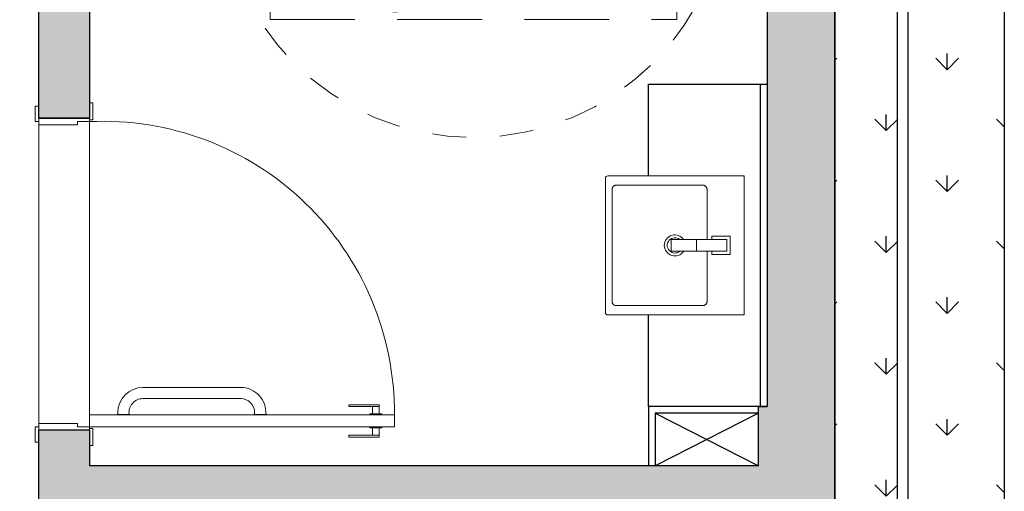
# Model space of a CAD drawing. Units: millimetres. Extents: x 1409 to 1876, y 2458 to 2770.
# Drawn here: x 1537 to 1540, y 2617 to 2619 of the extents above; entities that cross this region are included whole.
import ezdxf

# ---------------------------------------------------------------- set-up
doc = ezdxf.new("R2010")
doc.units = ezdxf.units.MM
doc.linetypes.add('HIDDEN', pattern=[0.375, 0.25, -0.125])
for name, color, linetype in [('ARQ-ALV', 5, 'Continuous'), ('ARQ-ALVENARIA', 5, 'Continuous'), ('ARQ-BRISE', 1, 'Continuous'), ('ARQ-HATCH', 252, 'Continuous'), ('ARQ-MOBILIÁRIO', 2, 'Continuous'), ('ARQ-PISO', 1, 'Continuous'), ('HID', 80, 'Continuous'), ('VEGET', 94, 'Continuous')]:
    doc.layers.add(name, color=color, linetype=linetype)
doc.layers.add('ARQ-LOU_ACES_METAIS', color=1, linetype='Continuous', lineweight=20)
doc.layers.add('ARQ-PORTA', color=2, linetype='Continuous', lineweight=15)

# ---------------------------------------------------------------- blocks, each defined once
blk = doc.blocks.new('PM5(15)')
at = {"layer": 'ARQ-ALVENARIA'}
for p, q in [((1872.2551, 2589.3189), (1872.2551, 2589.1689)), ((1873.1751, 2589.3189), (1873.1751, 2589.1689))]:
    blk.add_line(p, q, dxfattribs=at)
at = {"layer": 'ARQ-PORTA', "color": 3}
for p, q in [((1873.1301, 2590.2189), (1873.1651, 2590.2189)), ((1873.1301, 2590.2189), (1873.1301, 2589.3189)), ((1873.1651, 2590.2189), (1873.1651, 2589.3189)), ((1872.2101, 2589.3189), (1872.2101, 2589.3289)), ((1872.2101, 2589.3289), (1872.2601, 2589.3289)), ((1872.2551, 2589.3189), (1872.2601, 2589.3189)), ((1872.2601, 2589.3289), (1872.2601, 2589.3189)), ((1872.2601, 2589.3189), (1872.2651, 2589.3189)), ((1872.2651, 2589.3189), (1872.2651, 2589.2839)), ((1873.1651, 2589.3189), (1873.1301, 2589.3189)), ((1873.1701, 2589.3189), (1873.1651, 2589.3189)), ((1873.1651, 2589.3189), (1873.1651, 2589.2839)), ((1873.2201, 2589.3289), (1873.1701, 2589.3289)), ((1873.1701, 2589.3289), (1873.1701, 2589.3189)), ((1873.1751, 2589.3189), (1873.1701, 2589.3189)), ((1873.2201, 2589.3189), (1873.2201, 2589.3289)), ((1872.2651, 2589.2839), (1872.2751, 2589.2839)), ((1872.2751, 2589.2839), (1872.2751, 2589.1689)), ((1873.1651, 2589.2839), (1873.1551, 2589.2839)), ((1873.1551, 2589.2839), (1873.1551, 2589.1689)), ((1872.2201, 2589.1589), (1872.2201, 2589.1689)), ((1872.2651, 2589.1589), (1872.2201, 2589.1589)), ((1872.2551, 2589.1689), (1872.2651, 2589.1689)), ((1872.2751, 2589.1689), (1872.2651, 2589.1689)), ((1872.2651, 2589.1689), (1872.2651, 2589.1589)), ((1873.1551, 2589.1689), (1873.1651, 2589.1689)), ((1873.1651, 2589.1689), (1873.1651, 2589.1589)), ((1873.1751, 2589.1689), (1873.1651, 2589.1689)), ((1873.1651, 2589.1589), (1873.2101, 2589.1589)), ((1873.2101, 2589.1589), (1873.2101, 2589.1689))]:
    blk.add_line(p, q, dxfattribs=at)
at = {"layer": 'ARQ-PORTA', "color": 1}
for p, q in [((1873.1271, 2590.1814), (1873.1301, 2590.1814)), ((1873.1271, 2590.1814), (1873.1271, 2590.1464)), ((1873.1681, 2590.1814), (1873.1651, 2590.1814)), ((1873.1681, 2590.1814), (1873.1681, 2590.1464)), ((1873.1001, 2590.1739), (1873.1271, 2590.1739)), ((1873.1001, 2590.1739), (1873.1001, 2590.0839)), ((1873.1051, 2590.1739), (1873.1051, 2590.0839)), ((1873.1051, 2590.1539), (1873.1271, 2590.1539)), ((1873.1951, 2590.1739), (1873.1681, 2590.1739)), ((1873.1901, 2590.1539), (1873.1681, 2590.1539)), ((1873.1901, 2590.1739), (1873.1901, 2590.0839)), ((1873.1951, 2590.1739), (1873.1951, 2590.0839)), ((1873.1271, 2590.1464), (1873.1301, 2590.1464)), ((1873.1681, 2590.1464), (1873.1651, 2590.1464)), ((1873.1001, 2590.0839), (1873.1051, 2590.0839)), ((1873.1951, 2590.0839), (1873.1901, 2590.0839)), ((1873.1301, 2589.842), (1873.1283, 2589.8416)), ((1873.1283, 2589.8041), (1873.1283, 2589.8416)), ((1873.1301, 2589.8038), (1873.1301, 2589.842)), ((1873.1283, 2589.8041), (1873.1301, 2589.8038)), ((1873.0488, 2589.7655), (1873.0488, 2589.4762)), ((1873.0818, 2589.4762), (1873.0818, 2589.7655)), ((1873.1301, 2589.438), (1873.1283, 2589.4376)), ((1873.1283, 2589.4001), (1873.1283, 2589.4376)), ((1873.1301, 2589.3998), (1873.1301, 2589.438)), ((1873.1283, 2589.4001), (1873.1301, 2589.3998)), ((1872.2651, 2589.3189), (1873.1301, 2589.3189)), ((1873.1551, 2589.1689), (1872.2751, 2589.1689))]:
    blk.add_line(p, q, dxfattribs=at)
at = {"layer": 'ARQ-PORTA'}
blk.add_line((1872.2551, 2589.1689), (1872.2551, 2589.1689), dxfattribs=at)
at = {"layer": 'ARQ-PORTA', "color": 1}
for centre, radius, start, end in [((1873.1247, 2589.3584), 0.8605, 89.6394, 182.633), ((1873.1227, 2589.7655), 0.0738, 85.5869, 180), ((1873.1227, 2589.7655), 0.0408, 90, 180), ((1873.1227, 2589.7655), 0.0408, 82.0034, 90), ((1873.1227, 2589.4762), 0.0738, 180, 270), ((1873.1227, 2589.4762), 0.0408, 180, 277.9962), ((1873.1227, 2589.4762), 0.0738, 270, 274.4137)]:
    blk.add_arc(centre, radius, start, end, dxfattribs=at)
blk = doc.blocks.new('CADEIRA PNE')
at = {"layer": 'ARQ-LOU_ACES_METAIS', "color": 252}
for p, q in [((1111.7002, 105.8287), (1111.7107, 105.8478)), ((1111.7107, 105.8478), (1111.7234, 105.8611)), ((1111.7234, 105.8611), (1111.7454, 105.8634)), ((1111.7454, 105.8634), (1111.7512, 105.8506)), ((1111.7512, 105.8506), (1111.7567, 105.8336)), ((1111.959, 105.8506), (1111.9535, 105.8336)), ((1111.9649, 105.8634), (1111.959, 105.8506)), ((1111.9868, 105.8611), (1111.9649, 105.8634)), ((1111.9996, 105.8478), (1111.9868, 105.8611)), ((1112.01, 105.8287), (1111.9996, 105.8478)), ((1111.6186, 105.4501), (1111.6186, 105.8351)), ((1111.8416, 105.8351), (1111.6186, 105.8351)), ((1111.6938, 105.8002), (1111.6985, 105.8244)), ((1111.6985, 105.8244), (1111.7002, 105.8287)), ((1111.7567, 105.8336), (1111.7625, 105.8227)), ((1111.7625, 105.8227), (1111.7674, 105.8115)), ((1111.7674, 105.8115), (1111.7696, 105.7997)), ((1111.8416, 105.7031), (1111.8416, 105.8351)), ((1111.8687, 105.7031), (1111.8687, 105.8351)), ((1111.8687, 105.8351), (1112.0916, 105.8351)), ((1111.9428, 105.8115), (1111.9406, 105.7997)), ((1111.9477, 105.8227), (1111.9428, 105.8115)), ((1111.9535, 105.8336), (1111.9477, 105.8227)), ((1112.0117, 105.8244), (1112.01, 105.8287)), ((1112.0165, 105.8002), (1112.0117, 105.8244)), ((1112.0916, 105.4501), (1112.0916, 105.8351)), ((1111.6968, 105.7772), (1111.6938, 105.8002)), ((1111.7694, 105.7854), (1111.7652, 105.7761)), ((1111.7696, 105.7997), (1111.7694, 105.7854)), ((1111.9406, 105.7997), (1111.9408, 105.7854)), ((1111.9408, 105.7854), (1111.9451, 105.7761)), ((1112.0135, 105.7772), (1112.0165, 105.8002)), ((1111.6893, 105.7116), (1111.6893, 105.7559)), ((1111.6893, 105.7559), (1111.7629, 105.7557)), ((1111.6946, 105.7559), (1111.6959, 105.7664)), ((1111.6959, 105.7664), (1111.6968, 105.7772)), ((1111.7652, 105.7761), (1111.7548, 105.7604)), ((1111.7629, 105.7557), (1111.7629, 105.6969)), ((1111.9451, 105.7761), (1111.9554, 105.7604)), ((1112.021, 105.7559), (1111.9474, 105.7557)), ((1111.9474, 105.7557), (1111.9474, 105.6969)), ((1112.0144, 105.7664), (1112.0135, 105.7772)), ((1112.0157, 105.7559), (1112.0144, 105.7664)), ((1112.021, 105.7116), (1112.021, 105.7559)), ((1111.8416, 105.7031), (1111.6186, 105.7031)), ((1111.6516, 105.4501), (1111.6516, 105.7031)), ((1111.6868, 105.7091), (1111.6893, 105.7116)), ((1111.6868, 105.5988), (1111.6868, 105.7091)), ((1111.7629, 105.6969), (1111.7653, 105.692)), ((1111.7653, 105.692), (1111.7653, 105.6871)), ((1111.8687, 105.7031), (1112.0916, 105.7031)), ((1111.9474, 105.6969), (1111.9449, 105.692)), ((1111.9449, 105.692), (1111.9449, 105.6871)), ((1112.0234, 105.7091), (1112.021, 105.7116)), ((1112.0234, 105.5988), (1112.0234, 105.7091)), ((1112.0586, 105.4501), (1112.0586, 105.7031)), ((1111.7678, 105.6822), (1111.7678, 105.6724)), ((1111.7678, 105.6724), (1111.7702, 105.6675)), ((1111.7702, 105.6675), (1111.7702, 105.6626)), ((1111.7702, 105.6626), (1111.7727, 105.6577)), ((1111.94, 105.6626), (1111.9375, 105.6577)), ((1111.9425, 105.6724), (1111.94, 105.6675)), ((1111.94, 105.6675), (1111.94, 105.6626)), ((1111.9425, 105.6822), (1111.9425, 105.6724)), ((1111.7727, 105.6577), (1111.7727, 105.5596)), ((1111.9375, 105.6577), (1111.9375, 105.5596)), ((1111.6794, 105.5817), (1111.6819, 105.5841)), ((1111.6794, 105.4714), (1111.6794, 105.5817)), ((1111.6819, 105.5866), (1111.6843, 105.589)), ((1111.6819, 105.5841), (1111.6819, 105.5866)), ((1111.6843, 105.5939), (1111.6868, 105.5988)), ((1111.6843, 105.589), (1111.6843, 105.5939)), ((1112.0259, 105.5939), (1112.0234, 105.5988)), ((1112.0259, 105.589), (1112.0259, 105.5939)), ((1112.0283, 105.5866), (1112.0259, 105.589)), ((1112.0283, 105.5841), (1112.0283, 105.5866)), ((1112.0308, 105.5817), (1112.0283, 105.5841)), ((1112.0308, 105.4714), (1112.0308, 105.5817)), ((1111.7727, 105.5596), (1111.7751, 105.5572)), ((1111.7751, 105.5572), (1111.7751, 105.54)), ((1111.9375, 105.5596), (1111.9351, 105.5572)), ((1111.9351, 105.5572), (1111.9351, 105.54)), ((1111.7751, 105.54), (1111.7776, 105.5375)), ((1111.7776, 105.5375), (1111.7776, 105.5081)), ((1111.9351, 105.54), (1111.9326, 105.5375)), ((1111.9326, 105.5375), (1111.9326, 105.5081)), ((1111.7776, 105.5081), (1111.7801, 105.5057)), ((1111.7801, 105.5057), (1111.7801, 105.5008)), ((1111.7801, 105.5008), (1111.7825, 105.4983)), ((1111.7825, 105.4983), (1111.7825, 105.4885)), ((1111.7825, 105.4885), (1111.785, 105.4861)), ((1111.9277, 105.4885), (1111.9253, 105.4861)), ((1111.9302, 105.5008), (1111.9277, 105.4983)), ((1111.9277, 105.4983), (1111.9277, 105.4885)), ((1111.9326, 105.5081), (1111.9302, 105.5057)), ((1111.9302, 105.5057), (1111.9302, 105.5008)), ((1111.677, 105.4689), (1111.6794, 105.4714)), ((1111.677, 105.4542), (1111.677, 105.4689)), ((1111.785, 105.4861), (1111.785, 105.4812)), ((1111.785, 105.4812), (1111.7874, 105.4787)), ((1111.7874, 105.4787), (1111.7874, 105.4689)), ((1111.7874, 105.4689), (1111.7899, 105.4689)), ((1111.7899, 105.4689), (1111.7899, 105.464)), ((1111.7899, 105.464), (1111.7923, 105.464)), ((1111.7923, 105.464), (1111.7923, 105.4567)), ((1111.9204, 105.464), (1111.9179, 105.464)), ((1111.9179, 105.464), (1111.9179, 105.4567)), ((1111.9228, 105.4689), (1111.9204, 105.4689)), ((1111.9204, 105.4689), (1111.9204, 105.464)), ((1111.9253, 105.4812), (1111.9228, 105.4787)), ((1111.9228, 105.4787), (1111.9228, 105.4689)), ((1111.9253, 105.4861), (1111.9253, 105.4812)), ((1112.0333, 105.4689), (1112.0308, 105.4714)), ((1112.0333, 105.4542), (1112.0333, 105.4689)), ((1111.6186, 105.4501), (1111.6186, 104.9221)), ((1111.6696, 105.4297), (1111.6721, 105.4321)), ((1111.6696, 105.3316), (1111.6696, 105.4297)), ((1111.6721, 105.4346), (1111.6745, 105.4395)), ((1111.6721, 105.4321), (1111.6721, 105.4346)), ((1111.6745, 105.4493), (1111.677, 105.4542)), ((1111.6745, 105.4395), (1111.6745, 105.4493)), ((1111.7923, 105.4567), (1111.7948, 105.4542)), ((1111.7948, 105.4542), (1111.7948, 105.4518)), ((1111.7948, 105.4518), (1111.7972, 105.4493)), ((1111.7972, 105.4493), (1111.7972, 105.4419)), ((1111.7972, 105.4419), (1111.7997, 105.4419)), ((1111.7997, 105.4419), (1111.7997, 105.437)), ((1111.7997, 105.437), (1111.8021, 105.4346)), ((1111.8021, 105.4346), (1111.8021, 105.4297)), ((1111.8021, 105.4297), (1111.8046, 105.4297)), ((1111.8046, 105.4297), (1111.8046, 105.4248)), ((1111.9081, 105.4297), (1111.9056, 105.4297)), ((1111.9056, 105.4297), (1111.9056, 105.4248)), ((1111.9105, 105.437), (1111.9081, 105.4346)), ((1111.9081, 105.4346), (1111.9081, 105.4297)), ((1111.913, 105.4419), (1111.9105, 105.4419)), ((1111.9105, 105.4419), (1111.9105, 105.437)), ((1111.9155, 105.4518), (1111.913, 105.4493)), ((1111.913, 105.4493), (1111.913, 105.4419)), ((1111.9179, 105.4567), (1111.9155, 105.4542)), ((1111.9155, 105.4542), (1111.9155, 105.4518)), ((1112.0357, 105.4493), (1112.0333, 105.4542)), ((1112.0357, 105.4395), (1112.0357, 105.4493)), ((1112.0382, 105.4346), (1112.0357, 105.4395)), ((1112.0382, 105.4321), (1112.0382, 105.4346)), ((1112.0406, 105.4297), (1112.0382, 105.4321)), ((1112.0406, 105.3316), (1112.0406, 105.4297)), ((1112.0916, 105.4501), (1112.0916, 104.9221)), ((1111.8046, 105.4248), (1111.807, 105.4223)), ((1111.807, 105.4223), (1111.807, 105.415)), ((1111.807, 105.415), (1111.8095, 105.4125)), ((1111.8095, 105.4125), (1111.812, 105.4101)), ((1111.812, 105.4101), (1111.812, 105.3954)), ((1111.9007, 105.4125), (1111.8983, 105.4101)), ((1111.8983, 105.4101), (1111.8983, 105.3954)), ((1111.9032, 105.415), (1111.9007, 105.4125)), ((1111.9056, 105.4248), (1111.9032, 105.4223)), ((1111.9032, 105.4223), (1111.9032, 105.415)), ((1111.812, 105.3954), (1111.8144, 105.3929)), ((1111.8144, 105.3929), (1111.8169, 105.388)), ((1111.8169, 105.388), (1111.8169, 105.3831)), ((1111.8169, 105.3831), (1111.8193, 105.3782)), ((1111.8193, 105.3782), (1111.8193, 105.3758)), ((1111.8193, 105.3758), (1111.8218, 105.3733)), ((1111.8218, 105.3733), (1111.8218, 105.3586)), ((1111.8909, 105.3758), (1111.8885, 105.3733)), ((1111.8885, 105.3733), (1111.8885, 105.3586)), ((1111.8934, 105.3831), (1111.8909, 105.3782)), ((1111.8909, 105.3782), (1111.8909, 105.3758)), ((1111.8958, 105.3929), (1111.8934, 105.388)), ((1111.8934, 105.388), (1111.8934, 105.3831)), ((1111.8983, 105.3954), (1111.8958, 105.3929)), ((1111.8218, 105.3586), (1111.8242, 105.3537)), ((1111.8242, 105.3537), (1111.8267, 105.3513)), ((1111.8267, 105.3513), (1111.8267, 105.3316)), ((1111.886, 105.3537), (1111.8836, 105.3513)), ((1111.8836, 105.3513), (1111.8836, 105.3316)), ((1111.8885, 105.3586), (1111.886, 105.3537)), ((1111.6721, 105.312), (1111.6696, 105.3316)), ((1111.8267, 105.3316), (1111.8291, 105.3292)), ((1111.8291, 105.3292), (1111.8291, 105.3243)), ((1111.8291, 105.3243), (1111.8316, 105.3218)), ((1111.8811, 105.3243), (1111.8786, 105.3218)), ((1111.8836, 105.3316), (1111.8811, 105.3292)), ((1111.8811, 105.3292), (1111.8811, 105.3243)), ((1112.0382, 105.312), (1112.0406, 105.3316)), ((1111.5526, 105.2851), (1111.5966, 105.2851)), ((1111.5526, 105.2851), (1111.5526, 104.7351)), ((1111.5966, 105.2851), (1111.5966, 104.7351)), ((1111.6721, 105.2998), (1111.6721, 105.312)), ((1111.6745, 105.2973), (1111.6721, 105.2998)), ((1111.6953, 105.199), (1111.6745, 105.2973)), ((1112.0108, 105.199), (1112.0357, 105.2973)), ((1112.0357, 105.2973), (1112.0382, 105.2998)), ((1112.0382, 105.2998), (1112.0382, 105.312)), ((1112.1136, 105.2851), (1112.1136, 104.7351)), ((1112.1576, 105.2851), (1112.1136, 105.2851)), ((1112.1576, 105.2851), (1112.1576, 104.7351)), ((1111.4976, 105.2081), (1111.5306, 105.2081)), ((1111.4976, 105.2081), (1111.4976, 104.8121)), ((1111.5306, 105.2081), (1111.5306, 104.8121)), ((1112.1796, 105.2081), (1112.1796, 104.8121)), ((1112.2126, 105.2081), (1112.1796, 105.2081)), ((1112.2126, 105.2081), (1112.2126, 104.8121)), ((1111.5047, 105.1626), (1111.5158, 105.1776)), ((1111.5158, 105.1776), (1111.5191, 105.1776)), ((1111.5191, 105.1776), (1111.5201, 105.1775)), ((1111.5201, 105.1775), (1111.5224, 105.1734)), ((1111.5224, 105.1691), (1111.5223, 105.165)), ((1111.5224, 105.1734), (1111.5224, 105.1691)), ((1112.1901, 105.1775), (1112.1878, 105.1734)), ((1112.1878, 105.1734), (1112.1879, 105.1691)), ((1112.1879, 105.1691), (1112.1879, 105.165)), ((1112.1911, 105.1776), (1112.1901, 105.1775)), ((1112.1945, 105.1776), (1112.1911, 105.1776)), ((1112.2056, 105.1626), (1112.1945, 105.1776)), ((1111.4772, 105.0864), (1111.4816, 105.1538)), ((1111.4816, 105.1538), (1111.5047, 105.1626)), ((1111.5146, 105.1533), (1111.5134, 105.1389)), ((1111.5198, 105.16), (1111.5146, 105.1533)), ((1111.5223, 105.165), (1111.5198, 105.16)), ((1112.1879, 105.165), (1112.1904, 105.16)), ((1112.1904, 105.16), (1112.1956, 105.1533)), ((1112.1956, 105.1533), (1112.1968, 105.1389)), ((1112.2286, 105.1538), (1112.2056, 105.1626)), ((1112.2331, 105.0864), (1112.2286, 105.1538)), ((1111.5134, 105.1389), (1111.5187, 105.0899)), ((1111.5159, 105.128), (1111.5261, 105.1336)), ((1111.5261, 105.1336), (1111.5294, 105.1268)), ((1111.5294, 105.1268), (1111.531, 105.12)), ((1111.531, 105.12), (1111.5375, 105.1057)), ((1112.1793, 105.12), (1112.1728, 105.1057)), ((1112.1808, 105.1268), (1112.1793, 105.12)), ((1112.1841, 105.1336), (1112.1808, 105.1268)), ((1112.1943, 105.128), (1112.1841, 105.1336)), ((1112.1968, 105.1389), (1112.1916, 105.0899)), ((1111.4958, 105.0495), (1111.4772, 105.0864)), ((1111.5405, 105.0828), (1111.5369, 105.0693)), ((1111.5375, 105.1057), (1111.5406, 105.0922)), ((1111.5406, 105.0922), (1111.5405, 105.0828)), ((1112.1728, 105.1057), (1112.1696, 105.0922)), ((1112.1696, 105.0922), (1112.1698, 105.0828)), ((1112.1698, 105.0828), (1112.1733, 105.0693)), ((1112.2144, 105.0495), (1112.2331, 105.0864)), ((1112.0916, 104.9551), (1111.6186, 104.9551)), ((1112.0916, 104.9221), (1111.6186, 104.9221)), ((1111.4976, 104.8121), (1111.5306, 104.8121)), ((1112.2126, 104.8121), (1112.1796, 104.8121)), ((1111.5526, 104.7351), (1111.5966, 104.7351)), ((1112.1576, 104.7351), (1112.1136, 104.7351))]:
    blk.add_line(p, q, dxfattribs=at)
at = {"layer": 'ARQ-LOU_ACES_METAIS', "color": 252, "linetype": 'HIDDEN'}
blk.add_lwpolyline([(1112.2551, 105.9232), (1111.4551, 105.9232), (1111.4551, 104.7232), (1112.2551, 104.7232)], close=True, dxfattribs=at)
at = {"layer": 'ARQ-LOU_ACES_METAIS', "color": 252}
for points in [[(1111.5515, 105.329), (1111.5515, 105.5144), (1111.5965, 105.5144), (1111.5965, 105.329)], [(1112.1587, 105.329), (1112.1587, 105.5144), (1112.1138, 105.5144), (1112.1138, 105.329)]]:
    blk.add_lwpolyline(points, close=True, dxfattribs=at)
at = {"layer": 'ARQ-LOU_ACES_METAIS', "color": 251, "linetype": 'HIDDEN', "ltscale": 0.3}
blk.add_circle((1111.8527, 105.3232), 0.75, dxfattribs=at)
at = {"layer": 'ARQ-LOU_ACES_METAIS', "color": 252}
for centre, radius, start, end in [((1111.734, 105.4944), 0.0563, 60.0088, 135.6797), ((1111.9762, 105.4944), 0.0563, 44.3203, 119.9912), ((1111.8578, 105.2747), 0.0541, 32.5271, 147.4729), ((1111.8597, 104.8765), 0.3691, 90.6642, 111.9106), ((1111.8506, 104.8981), 0.3475, 67.4115, 89.3086), ((1111.74, 105.167), 0.055, 109.0444, 177.954), ((1111.9661, 105.167), 0.055, 2.046, 70.9556), ((1111.751, 105.1401), 0.072, 156.4464, 182.4818), ((1111.955, 105.1401), 0.072, 357.5182, 23.5536), ((1111.9988, 105.0131), 0.2175, 140.0195, 172.1456), ((1111.8568, 105.1352), 0.0303, 87.5341, 144.4203), ((1111.8534, 105.1352), 0.0303, 35.5797, 92.4659), ((1111.7114, 105.0131), 0.2175, 7.8544, 39.9805), ((1111.4804, 105.1753), 0.2023, 323.9373, 349.0872), ((1112.2314, 105.1864), 0.2103, 193.5818, 218.2499), ((1111.5066, 105.0474), 0.011, 139.5138, 183.9943), ((1111.5314, 105.0262), 0.0436, 77.0433, 139.5138), ((1111.7063, 105.0626), 0.1653, 177.8658, 190.6801), ((1112.0237, 104.7241), 0.505, 135.7837, 155.8352), ((1111.6865, 104.7241), 0.505, 24.1648, 44.2163), ((1112.0039, 105.0626), 0.1653, 349.3199, 2.1342), ((1112.1788, 105.0262), 0.0436, 40.4862, 102.9567), ((1112.2036, 105.0474), 0.011, 356.0057, 40.4862), ((1109.4387, 104.903), 2.062, 0.0256, 3.9943), ((1111.3104, 104.9366), 0.252, 357.484, 21.7284), ((1111.4535, 105.1089), 0.2647, 292.8308, 343.5825), ((1111.8461, 105.0362), 0.0632, 173.9325, 279.6173), ((1111.8641, 105.0362), 0.0632, 260.3827, 6.0675), ((1112.2568, 105.1089), 0.2647, 196.4175, 247.1692), ((1112.3998, 104.9366), 0.252, 158.2716, 182.516), ((1114.2716, 104.903), 2.062, 176.0057, 179.9744), ((1111.8604, 105.6034), 0.66, 254.4197, 269.5398), ((1111.8498, 105.6034), 0.66, 270.4602, 285.5803), ((1111.5453, 104.9087), 0.045, 154.0346, 284.0362), ((1111.9638, 104.9246), 0.2646, 180.5432, 195.2358), ((1111.4974, 104.9246), 0.2646, 344.7642, 359.4568), ((1112.2129, 104.9246), 0.2646, 180.5432, 195.2358), ((1111.7464, 104.9246), 0.2646, 344.7642, 359.4568), ((1112.165, 104.9087), 0.045, 255.9638, 25.9654), ((1111.5562, 104.865), 6.584740266844581e-12, 112.9512, 292.7487), ((1111.7306, 104.861), 0.0229, 195.2358, 270), ((1111.7306, 104.861), 0.0229, 270, 344.7642), ((1111.9796, 104.861), 0.0229, 195.2358, 270), ((1111.9796, 104.861), 0.0229, 270, 344.7642)]:
    blk.add_arc(centre, radius, start, end, dxfattribs=at)
blk = doc.blocks.new('torneira alavanca planta')
at = {"layer": 'ARQ-LOU_ACES_METAIS'}
for p, q in [((2047.4219, 2626.0446), (2047.4219, 2626.0984)), ((2047.4219, 2626.0984), (2047.4759, 2626.0984)), ((2047.4759, 2626.0984), (2047.4759, 2626.0446)), ((2047.4314, 2625.999), (2047.4314, 2626.089)), ((2047.4314, 2626.089), (2047.4664, 2626.089)), ((2047.4664, 2625.999), (2047.4664, 2626.089)), ((2047.4219, 2626.0446), (2047.4314, 2626.0446)), ((2047.4664, 2626.0446), (2047.4759, 2626.0446)), ((2047.4314, 2625.999), (2047.4664, 2625.999)), ((2047.4314, 2625.9244), (2047.4314, 2625.999)), ((2047.4664, 2625.9244), (2047.4664, 2625.999)), ((2047.4664, 2625.9244), (2047.4314, 2625.9244))]:
    blk.add_line(p, q, dxfattribs=at)
blk = doc.blocks.new('pia semi encaixe planta')
at = {"layer": 'ARQ-LOU_ACES_METAIS'}
for p, q in [((2139.1612, 2648.0929), (2138.7552, 2648.0929)), ((2138.7532, 2648.0909), (2138.7532, 2647.6899)), ((2139.1632, 2647.6899), (2139.1632, 2648.0909)), ((2138.9407, 2647.9829), (2138.7927, 2647.9829)), ((2139.1237, 2647.9829), (2138.9757, 2647.9829)), ((2138.7807, 2647.9709), (2138.7807, 2647.7149)), ((2139.1357, 2647.7149), (2139.1357, 2647.9709)), ((2138.7927, 2647.7029), (2139.1237, 2647.7029)), ((2139.1562, 2647.6829), (2138.7602, 2647.6829))]:
    blk.add_line(p, q, dxfattribs=at)
for points in [[(2138.7927, 2647.9829, 0), (2138.7915, 2647.9828, 0), (2138.7903, 2647.9826, 0), (2138.7892, 2647.9824, 0), (2138.7881, 2647.982, 0), (2138.787, 2647.9815, 0), (2138.786, 2647.9809, 0), (2138.785, 2647.9802, 0), (2138.7842, 2647.9794, 0), (2138.7834, 2647.9785, 0), (2138.7827, 2647.9775, 0), (2138.7821, 2647.9765, 0), (2138.7816, 2647.9755, 0), (2138.7812, 2647.9744, 0), (2138.7809, 2647.9732, 0), (2138.7807, 2647.9721, 0), (2138.7807, 2647.9709, 0)], [(2139.1357, 2647.9709, 0), (2139.1356, 2647.9721, 0), (2139.1354, 2647.9732, 0), (2139.1351, 2647.9744, 0), (2139.1348, 2647.9755, 0), (2139.1342, 2647.9765, 0), (2139.1336, 2647.9775, 0), (2139.1329, 2647.9785, 0), (2139.1322, 2647.9794, 0), (2139.1313, 2647.9802, 0), (2139.1303, 2647.9809, 0), (2139.1293, 2647.9815, 0), (2139.1283, 2647.982, 0), (2139.1271, 2647.9824, 0), (2139.126, 2647.9826, 0), (2139.1248, 2647.9828, 0), (2139.1237, 2647.9829, 0)], [(2138.7807, 2647.7149, 0), (2138.7807, 2647.7137, 0), (2138.7809, 2647.7125, 0), (2138.7812, 2647.7114, 0), (2138.7816, 2647.7103, 0), (2138.7821, 2647.7092, 0), (2138.7827, 2647.7082, 0), (2138.7834, 2647.7073, 0), (2138.7842, 2647.7064, 0), (2138.785, 2647.7056, 0), (2138.786, 2647.7049, 0), (2138.787, 2647.7043, 0), (2138.7881, 2647.7038, 0), (2138.7892, 2647.7034, 0), (2138.7903, 2647.7031, 0), (2138.7915, 2647.7029, 0), (2138.7927, 2647.7029, 0)], [(2139.1237, 2647.7029, 0), (2139.1248, 2647.7029, 0), (2139.126, 2647.7031, 0), (2139.1271, 2647.7034, 0), (2139.1283, 2647.7038, 0), (2139.1293, 2647.7043, 0), (2139.1303, 2647.7049, 0), (2139.1313, 2647.7056, 0), (2139.1322, 2647.7064, 0), (2139.1329, 2647.7073, 0), (2139.1336, 2647.7082, 0), (2139.1342, 2647.7092, 0), (2139.1348, 2647.7103, 0), (2139.1351, 2647.7114, 0), (2139.1354, 2647.7125, 0), (2139.1356, 2647.7137, 0), (2139.1357, 2647.7149, 0)]]:
    blk.add_polyline3d(points, dxfattribs=at)
for centre, radius, start, end in [((2138.7552, 2648.0909), 0.002, 89.9815, 180), ((2139.1612, 2648.0909), 0.002, 359.9815, 90), ((2138.9582, 2647.8879), 0.031, 124.3238, 55.6762), ((2138.9582, 2647.8879), 0.0225, 141.0576, 38.9424), ((2138.7602, 2647.6899), 0.007, 180.001, 270.001), ((2139.1562, 2647.6899), 0.007, 269.999, 359.999)]:
    blk.add_arc(centre, radius, start, end, dxfattribs=at)
blk.add_blockref('torneira alavanca planta', (91.5092, 21.9524), dxfattribs=at)

msp = doc.modelspace()

# ---------------------------------------------------------------- hatches: boundary and pattern name
at = {"layer": 'ARQ-ALVENARIA'}
h = msp.add_hatch(color=253, dxfattribs=at)
h.dxf.hatch_style = 1
h.paths.add_polyline_path([(1528.0322, 2624.399), (1527.6822, 2624.399), (1527.6822, 2607.399), (1527.8822, 2607.399), (1527.8822, 2608.199), (1528.3822, 2608.199), (1528.3822, 2608.399), (1527.9272, 2608.399), (1527.9272, 2608.644), (1527.8822, 2608.644), (1527.8822, 2612.054), (1527.9272, 2612.054), (1527.9272, 2612.199), (1530.6541, 2612.199), (1530.6541, 2612.399), (1530.5822, 2612.399), (1530.5822, 2615.909), (1530.6544, 2615.909), (1530.6544, 2616.059), (1530.3322, 2616.059), (1530.3322, 2615.909), (1530.4322, 2615.909), (1530.4322, 2612.399), (1527.9272, 2612.399), (1527.9272, 2612.494), (1527.8822, 2612.494), (1527.8822, 2615.749), (1527.9072, 2615.749), (1527.9072, 2615.909), (1529.4022, 2615.909), (1529.4022, 2616.059), (1527.9272, 2616.059), (1527.9272, 2616.249), (1527.8822, 2616.249), (1527.8822, 2620.0791), (1527.9272, 2620.0791), (1527.9272, 2620.5191), (1527.8822, 2620.5191), (1527.8822, 2623.954), (1527.9272, 2623.954), (1527.9272, 2624.199), (1528.0322, 2624.199)])
h.paths.add_polyline_path([(1536.3822, 2608.399), (1536.0522, 2608.399), (1536.0522, 2608.444), (1535.5122, 2608.444), (1535.5122, 2608.399), (1535.1822, 2608.399), (1535.1822, 2608.199), (1536.3822, 2608.199)], flags=17)
h.paths.add_polyline_path([(1539.8822, 2620.899), (1539.6822, 2620.899), (1539.6822, 2620.644), (1539.6372, 2620.644), (1539.6372, 2620.374), (1536.9122, 2620.374), (1536.9122, 2620.224), (1537.5322, 2620.224), (1537.5322, 2618.384), (1537.6822, 2618.384), (1537.6822, 2620.224), (1539.6822, 2620.224), (1539.6822, 2617.534), (1539.6572, 2617.534), (1539.6572, 2617.359), (1537.6822, 2617.359), (1537.6822, 2617.464), (1537.5322, 2617.464), (1537.5322, 2617.109), (1537.6822, 2617.109), (1537.6822, 2617.209), (1539.6572, 2617.209), (1539.6572, 2617.034), (1539.6822, 2617.034), (1539.6822, 2614.374), (1537.6822, 2614.374), (1537.6822, 2616.189), (1537.5322, 2616.189), (1537.5322, 2614.374), (1535.6822, 2614.374), (1535.6822, 2613.429), (1535.8822, 2613.429), (1535.8822, 2614.224), (1539.6822, 2614.224), (1539.6822, 2612.4926), (1539.6372, 2612.4926), (1539.6372, 2612.0526), (1539.6822, 2612.0526), (1539.6822, 2608.644), (1539.6372, 2608.644), (1539.6372, 2608.399), (1539.1822, 2608.399), (1539.1822, 2608.199), (1539.6822, 2608.199), (1539.6822, 2607.399), (1539.8822, 2607.399)])
h.paths.add_polyline_path([(1531.8822, 2624.399), (1531.5322, 2624.399), (1531.5322, 2624.199), (1531.6372, 2624.199), (1531.6372, 2623.954), (1531.6822, 2623.954), (1531.6822, 2623.699), (1531.8822, 2623.699)])
h.paths.add_polyline_path([(1531.8822, 2620.899), (1531.6822, 2620.899), (1531.6822, 2620.644), (1531.6372, 2620.644), (1531.6372, 2620.204), (1531.6822, 2620.204), (1531.6822, 2619.949), (1531.8822, 2619.949)])
h.paths.add_polyline_path([(1535.9272, 2620.644), (1535.8822, 2620.644), (1535.8822, 2623.949), (1535.9322, 2623.949), (1535.9322, 2624.199), (1539.6322, 2624.199), (1539.6322, 2623.949), (1539.6822, 2623.949), (1539.6822, 2623.699), (1539.8822, 2623.699), (1539.8822, 2624.399), (1535.6822, 2624.399), (1535.6822, 2620.224), (1535.9822, 2620.224), (1535.9822, 2620.374), (1535.9272, 2620.374)])
h.paths.add_polyline_path([(1535.8572, 2619.919), (1535.3572, 2619.919), (1535.3572, 2619.769), (1535.8572, 2619.769)])
h.paths.add_polyline_path([(1535.8572, 2619.279), (1535.3572, 2619.279), (1535.3572, 2619.129), (1535.8572, 2619.129)])
h.paths.add_polyline_path([(1535.8572, 2618.639), (1535.3572, 2618.639), (1535.3572, 2618.489), (1535.8572, 2618.489)])
h.paths.add_polyline_path([(1535.8572, 2617.999), (1535.3572, 2617.999), (1535.3572, 2617.849), (1535.8572, 2617.849)])
h.paths.add_polyline_path([(1535.8572, 2617.359), (1535.3572, 2617.359), (1535.3572, 2617.209), (1535.8572, 2617.209)])
h.paths.add_polyline_path([(1535.8572, 2616.719), (1535.3572, 2616.719), (1535.3572, 2616.569), (1535.8572, 2616.569)])
h.paths.add_polyline_path([(1535.8572, 2616.079), (1535.3572, 2616.079), (1535.3572, 2615.929), (1535.8572, 2615.929)])
h.paths.add_polyline_path([(1531.6822, 2617.149), (1531.6822, 2616.349), (1531.6372, 2616.349), (1531.6372, 2616.059), (1531.5844, 2616.059), (1531.5844, 2615.909), (1531.8822, 2615.909), (1531.8822, 2617.149)])
h.paths.add_polyline_path([(1537.1322, 2612.374), (1536.0522, 2612.374), (1536.0522, 2612.399), (1535.8822, 2612.399), (1535.8822, 2612.499), (1535.6822, 2612.499), (1535.6822, 2612.399), (1531.5841, 2612.399), (1531.5841, 2612.199), (1531.6372, 2612.199), (1531.6372, 2612.1535), (1531.7072, 2612.1535), (1531.7072, 2608.444), (1531.5122, 2608.444), (1531.5122, 2608.399), (1531.1822, 2608.399), (1531.1822, 2608.199), (1532.3822, 2608.199), (1532.3822, 2608.399), (1532.0522, 2608.399), (1532.0522, 2608.444), (1531.8572, 2608.444), (1531.8572, 2612.1535), (1532.1772, 2612.1535), (1532.1772, 2612.199), (1535.5122, 2612.199), (1535.5122, 2612.1528), (1536.0522, 2612.1528), (1536.0522, 2612.174), (1537.1322, 2612.174)])
at = {"layer": 'VEGET'}
h = msp.add_hatch(dxfattribs=at)
h.set_pattern_fill('GRASS', color=256, scale=0.01, style=0)
h.set_pattern_definition([(90, (-10.67688, -81.83631), (-0.179605122, 0.179605122), [0.047625, -0.311585245]), (45, (-10.67688, -81.83631), (-0.179605122, 0.179605122), [0.047625, -0.206375]), (135, (-10.67688, -81.83631), (-0.179605122, -0.179605122), [0.047625, -0.206375])])
h.paths.add_polyline_path([(1539.8822, 2620.3739), (1540.3822, 2620.3739), (1540.3822, 2614.2239), (1539.8822, 2614.2239)])

# ---------------------------------------------------------------- linework, layer by layer
at = {"layer": 'ARQ-ALV'}
for p, q in [((1537.5322, 2618.384), (1537.6822, 2618.384)), ((1537.6822, 2617.464), (1537.5322, 2617.464))]:
    msp.add_line(p, q, dxfattribs=at)
at = {"layer": 'ARQ-ALVENARIA'}
for p, q in [((1539.8822, 2620.899), (1539.8822, 2607.399)), ((1537.5322, 2620.224), (1537.5322, 2618.384)), ((1537.6822, 2620.224), (1537.6822, 2618.384)), ((1537.5322, 2617.464), (1537.5322, 2617.109)), ((1537.6822, 2617.464), (1537.6822, 2617.359)), ((1539.6572, 2617.359), (1537.6822, 2617.359))]:
    msp.add_line(p, q, dxfattribs=at)
for points in [[(1539.6822, 2620.224), (1539.6822, 2617.534)], [(1539.6572, 2617.359), (1539.6572, 2617.534), (1539.6822, 2617.534)]]:
    msp.add_lwpolyline(points, dxfattribs=at)
at = {"layer": 'ARQ-BRISE', "color": 13}
msp.add_lwpolyline([(1540.0972, 2620.3739), (1540.0972, 2614.2239), (1540.0672, 2614.2239), (1540.0672, 2620.3739), (1540.0972, 2620.3739)], dxfattribs=at)
at = {"layer": 'ARQ-HATCH'}
for p, q in [((1539.6572, 2617.514), (1539.3522, 2617.359)), ((1539.3522, 2617.514), (1539.6572, 2617.359))]:
    msp.add_line(p, q, dxfattribs=at)
at = {"layer": 'ARQ-MOBILIÁRIO'}
for points in [[(1539.3322, 2618.214), (1539.3322, 2618.484), (1539.6822, 2618.484)], [(1539.6822, 2617.534), (1539.3322, 2617.534), (1539.3322, 2617.804)]]:
    msp.add_lwpolyline(points, dxfattribs=at)
msp.add_lwpolyline([(1539.6822, 2618.484), (1539.6822, 2617.534), (1539.6622, 2617.534), (1539.6622, 2618.484)], close=True, dxfattribs=at)
msp.add_lwpolyline([(1539.6822, 2618.484), (1539.6822, 2617.534), (1539.6622, 2617.534), (1539.6622, 2618.484)], close=True, dxfattribs=at)
at = {"layer": 'ARQ-PISO'}
msp.add_lwpolyline([(1539.8822, 2620.3739), (1540.3822, 2620.3739), (1540.3822, 2614.2239), (1539.8822, 2614.2239)], close=True, dxfattribs=at)
msp.add_lwpolyline([(1539.8822, 2620.3739), (1540.3822, 2620.3739), (1540.3822, 2614.2239), (1539.8822, 2614.2239)], close=True, dxfattribs=at)
at = {"layer": 'HID'}
for points in [[(1539.6822, 2617.534), (1539.3322, 2617.534), (1539.3322, 2617.359)], [(1539.6572, 2617.514), (1539.3522, 2617.514), (1539.3522, 2617.359)]]:
    msp.add_lwpolyline(points, dxfattribs=at)

# ---------------------------------------------------------------- block references
at = {"layer": 'ARQ-LOU_ACES_METAIS', "rotation": 270}
for name, p in [('CADEIRA PNE', (1433.4926, 3730.93)), ('pia semi encaixe planta', (-1108.4781, 4756.9671))]:
    msp.add_blockref(name, p, dxfattribs=at)
at = {"layer": 'ARQ-PORTA', "rotation": 269.9999992886212}
msp.add_blockref('PM5(15)', (-1051.6366, 4490.6391), dxfattribs=at)

doc.saveas('drawing.dxf')
